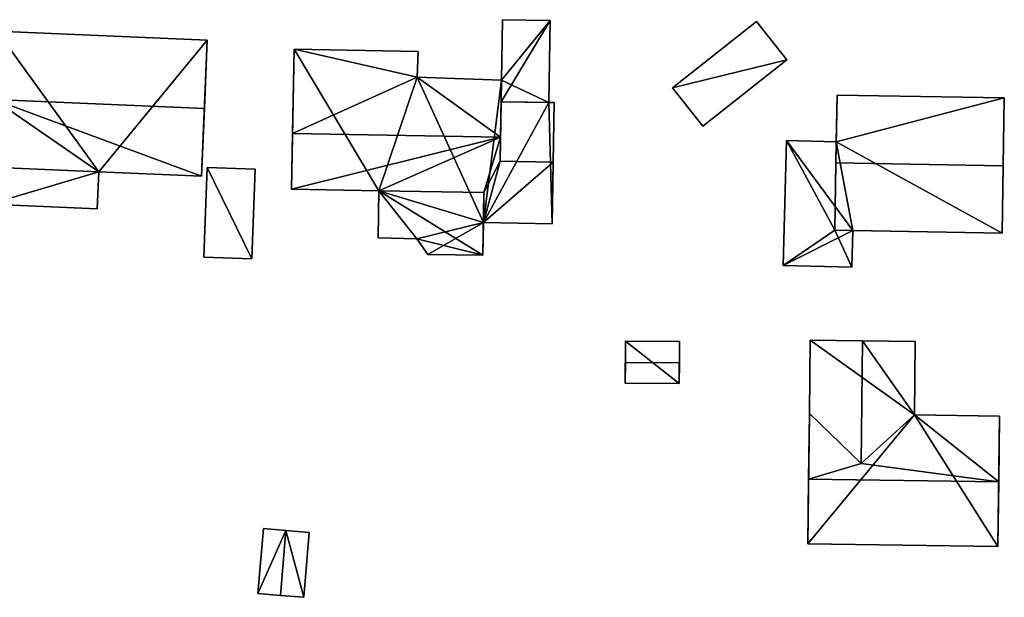
# Model space of a CAD drawing. Extents: x 518966 to 519831, y 6163099 to 6164065.
# Drawn here: x 519463 to 519531, y 6163614 to 6163654 of the extents above; entities that cross this region are included whole.
import ezdxf

# ---------------------------------------------------------------- set-up
doc = ezdxf.new("R2010")
doc.units = 0
doc.header["$MEASUREMENT"] = 0
for name, color, linetype in [('BASIC_ROOF', 14, 'Continuous'), ('BASIC_WALL', 252, 'Continuous'), ('footprint_base', 7, 'Continuous')]:
    doc.layers.add(name, color=color, linetype=linetype)

msp = doc.modelspace()

# ---------------------------------------------------------------- linework, layer by layer
at = {"layer": 'BASIC_ROOF', "color": 24}
for points in [[(519496.35, 6163648.596, 78.511), (519499.674, 6163648.538, 78.511), (519499.774, 6163654.263, 78.511), (519496.35, 6163648.596, 78.511)], [(519496.377, 6163650.09, 78.511), (519496.35, 6163648.596, 78.511), (519499.774, 6163654.263, 78.511), (519496.377, 6163650.09, 78.511)], [(519499.774, 6163654.263, 78.511), (519496.451, 6163654.321, 78.511), (519496.377, 6163650.09, 78.511), (519499.774, 6163654.263, 78.511)], [(519508.32, 6163649.563, 77.824), (519510.436, 6163646.888, 77.82), (519516.284, 6163651.515, 78.17), (519514.168, 6163654.19, 78.174)], [(519461.151, 6163653.522, 79.55), (519460.946, 6163648.76, 81.542), (519475.64, 6163648.128, 81.542), (519475.845, 6163652.891, 79.55)], [(519490.492, 6163650.305, 79.403), (519481.899, 6163652.254, 78.742), (519481.796, 6163646.372, 80.907), (519490.492, 6163650.305, 79.403)], [(519490.492, 6163650.305, 79.403), (519490.557, 6163652.102, 78.742), (519481.899, 6163652.254, 78.742), (519490.492, 6163650.305, 79.403)], [(519490.492, 6163650.305, 79.403), (519481.796, 6163646.372, 80.907), (519496.307, 6163646.117, 80.907), (519490.492, 6163650.305, 79.403)], [(519496.307, 6163646.117, 80.907), (519496.377, 6163650.09, 79.444), (519490.492, 6163650.305, 79.403), (519496.307, 6163646.117, 80.907)], [(519460.946, 6163648.76, 81.542), (519460.743, 6163644.024, 79.55), (519468.27, 6163643.701, 79.55), (519460.946, 6163648.76, 81.542)], [(519475.437, 6163643.393, 79.55), (519475.64, 6163648.128, 81.542), (519460.946, 6163648.76, 81.542), (519475.437, 6163643.393, 79.55)], [(519468.27, 6163643.701, 79.55), (519475.437, 6163643.393, 79.55), (519460.946, 6163648.76, 81.542), (519468.27, 6163643.701, 79.55)], [(519496.35, 6163648.596, 78.741), (519496.277, 6163644.442, 80.21), (519499.988, 6163644.377, 80.21), (519500.061, 6163648.531, 78.741)], [(519519.799, 6163649.05, 78.595), (519519.721, 6163644.32, 80.095), (519531.394, 6163644.125, 80.095), (519531.473, 6163648.855, 78.595)], [(519496.307, 6163646.117, 80.907), (519481.796, 6163646.372, 80.907), (519481.727, 6163642.484, 79.29), (519496.307, 6163646.117, 80.907)], [(519496.307, 6163646.117, 80.907), (519481.727, 6163642.484, 79.29), (519487.816, 6163642.377, 79.29), (519496.307, 6163646.117, 80.907)], [(519496.307, 6163646.117, 80.907), (519487.816, 6163642.377, 79.29), (519495.149, 6163642.249, 79.29), (519496.307, 6163646.117, 80.907)], [(519496.277, 6163644.442, 80.21), (519496.307, 6163646.117, 80.907), (519495.149, 6163642.249, 79.29), (519496.277, 6163644.442, 80.21)], [(519516.279, 6163645.884, 78.52), (519516.044, 6163637.165, 78.52), (519519.642, 6163639.618, 78.52), (519516.279, 6163645.884, 78.52)], [(519519.642, 6163639.618, 78.52), (519519.745, 6163645.79, 78.52), (519516.279, 6163645.884, 78.52), (519519.642, 6163639.618, 78.52)], [(519495.112, 6163640.16, 78.421), (519499.988, 6163644.377, 80.21), (519496.277, 6163644.442, 80.21), (519495.112, 6163640.16, 78.421)], [(519495.149, 6163642.249, 79.29), (519495.112, 6163640.16, 78.421), (519496.277, 6163644.442, 80.21), (519495.149, 6163642.249, 79.29)], [(519495.112, 6163640.16, 78.421), (519499.913, 6163640.075, 78.421), (519499.988, 6163644.377, 80.21), (519495.112, 6163640.16, 78.421)], [(519460.632, 6163641.445, 79.326), (519468.159, 6163641.122, 79.326), (519468.27, 6163643.701, 79.55), (519460.743, 6163644.024, 79.55)], [(519475.831, 6163644.01, 79.204), (519475.613, 6163637.74, 78.626), (519478.962, 6163637.624, 78.626), (519479.18, 6163643.894, 79.204)], [(519519.721, 6163644.32, 80.095), (519519.642, 6163639.618, 78.595), (519531.316, 6163639.423, 78.595), (519531.394, 6163644.125, 80.095)], [(519487.816, 6163642.377, 79.29), (519487.759, 6163639.08, 78.921), (519490.458, 6163639.02, 78.919), (519487.816, 6163642.377, 79.29)], [(519495.072, 6163637.868, 78.799), (519495.149, 6163642.249, 79.29), (519487.816, 6163642.377, 79.29), (519495.072, 6163637.868, 78.799)], [(519495.072, 6163637.868, 78.799), (519487.816, 6163642.377, 79.29), (519490.458, 6163639.02, 78.919), (519495.072, 6163637.868, 78.799)], [(519516.044, 6163637.165, 78.52), (519520.841, 6163637.036, 78.52), (519519.642, 6163639.618, 78.52), (519516.044, 6163637.165, 78.52)], [(519520.841, 6163637.036, 78.52), (519520.91, 6163639.597, 78.52), (519519.642, 6163639.618, 78.52), (519520.841, 6163637.036, 78.52)], [(519490.458, 6163639.02, 78.919), (519491.232, 6163637.936, 78.799), (519495.072, 6163637.868, 78.799), (519490.458, 6163639.02, 78.919)], [(519505.022, 6163630.387, 78.245), (519508.791, 6163630.371, 78.245), (519508.797, 6163631.857, 77.07), (519505.029, 6163631.873, 77.07)], [(519517.919, 6163631.941, 78.52), (519517.865, 6163626.828, 78.52), (519521.482, 6163623.331, 80.195), (519521.572, 6163631.895, 80.195)], [(519521.482, 6163623.331, 80.195), (519525.201, 6163626.724, 78.52), (519525.256, 6163631.85, 78.52), (519521.572, 6163631.895, 80.195)], [(519505.016, 6163628.936, 77.07), (519508.784, 6163628.92, 77.07), (519508.791, 6163630.371, 78.245), (519505.022, 6163630.387, 78.245)], [(519521.482, 6163623.331, 80.195), (519517.865, 6163626.828, 78.52), (519517.817, 6163622.251, 80.745), (519521.482, 6163623.331, 80.195)], [(519525.201, 6163626.724, 78.52), (519521.482, 6163623.331, 80.195), (519531.08, 6163622.064, 80.745), (519525.201, 6163626.724, 78.52)], [(519531.08, 6163622.064, 80.745), (519531.144, 6163626.64, 78.52), (519525.201, 6163626.724, 78.52), (519531.08, 6163622.064, 80.745)], [(519521.482, 6163623.331, 80.195), (519517.817, 6163622.251, 80.745), (519531.08, 6163622.064, 80.745), (519521.482, 6163623.331, 80.195)], [(519517.817, 6163622.251, 80.745), (519517.769, 6163617.726, 78.52), (519531.016, 6163617.539, 78.52), (519531.08, 6163622.064, 80.745)], [(519479.378, 6163614.26, 78.248), (519480.947, 6163614.128, 78.948), (519481.329, 6163618.652, 78.948), (519479.759, 6163618.785, 78.248)], [(519480.947, 6163614.128, 78.948), (519482.584, 6163613.99, 78.248), (519482.965, 6163618.514, 78.248), (519481.329, 6163618.652, 78.948)]]:
    msp.add_3dface(points, dxfattribs=at)
at = {"layer": 'BASIC_WALL', "color": 252}
for points in [[(519496.451, 6163654.321, 75.24), (519496.377, 6163650.09, 75.24), (519496.377, 6163650.09, 78.511), (519496.451, 6163654.321, 78.511)], [(519499.774, 6163654.263, 75.24), (519496.451, 6163654.321, 75.24), (519496.451, 6163654.321, 78.511), (519499.774, 6163654.263, 78.511)], [(519499.674, 6163648.538, 75.24), (519499.774, 6163654.263, 75.24), (519499.774, 6163654.263, 78.511), (519499.674, 6163648.538, 78.511)], [(519514.168, 6163654.19, 74.9), (519508.32, 6163649.563, 74.9), (519508.32, 6163649.563, 77.824), (519514.168, 6163654.19, 78.174)], [(519516.284, 6163651.515, 74.9), (519514.168, 6163654.19, 74.9), (519514.168, 6163654.19, 78.174), (519516.284, 6163651.515, 78.17)], [(519475.845, 6163652.891, 75.95), (519461.151, 6163653.522, 75.95), (519461.151, 6163653.522, 79.55), (519475.845, 6163652.891, 79.55)], [(519475.437, 6163643.393, 79.55), (519475.437, 6163643.393, 75.95), (519475.845, 6163652.891, 75.95), (519475.437, 6163643.393, 79.55)], [(519475.64, 6163648.128, 81.542), (519475.437, 6163643.393, 79.55), (519475.845, 6163652.891, 75.95), (519475.64, 6163648.128, 81.542)], [(519475.845, 6163652.891, 75.95), (519475.845, 6163652.891, 79.55), (519475.64, 6163648.128, 81.542), (519475.845, 6163652.891, 75.95)], [(519481.899, 6163652.254, 75.24), (519481.727, 6163642.484, 75.24), (519481.727, 6163642.484, 79.29), (519481.899, 6163652.254, 75.24)], [(519481.899, 6163652.254, 75.24), (519481.727, 6163642.484, 79.29), (519481.796, 6163646.372, 80.907), (519481.899, 6163652.254, 75.24)], [(519481.899, 6163652.254, 75.24), (519481.796, 6163646.372, 80.907), (519481.899, 6163652.254, 78.742), (519481.899, 6163652.254, 75.24)], [(519490.557, 6163652.102, 75.24), (519481.899, 6163652.254, 75.24), (519481.899, 6163652.254, 78.742), (519490.557, 6163652.102, 78.742)], [(519490.492, 6163650.305, 75.24), (519490.557, 6163652.102, 75.24), (519490.557, 6163652.102, 78.742), (519490.492, 6163650.305, 79.403)], [(519510.436, 6163646.888, 74.9), (519516.284, 6163651.515, 74.9), (519516.284, 6163651.515, 78.17), (519510.436, 6163646.888, 77.82)], [(519490.492, 6163650.305, 79.403), (519496.377, 6163650.09, 79.444), (519496.377, 6163650.09, 78.511), (519490.492, 6163650.305, 79.403)], [(519490.492, 6163650.305, 75.24), (519490.492, 6163650.305, 79.403), (519496.377, 6163650.09, 78.511), (519490.492, 6163650.305, 75.24)], [(519496.377, 6163650.09, 75.24), (519490.492, 6163650.305, 75.24), (519496.377, 6163650.09, 78.511), (519496.377, 6163650.09, 75.24)], [(519496.377, 6163650.09, 79.444), (519496.307, 6163646.117, 80.907), (519496.35, 6163648.596, 78.741), (519496.377, 6163650.09, 79.444)], [(519496.377, 6163650.09, 78.511), (519496.377, 6163650.09, 79.444), (519496.35, 6163648.596, 78.741), (519496.377, 6163650.09, 78.511)], [(519496.35, 6163648.596, 78.511), (519496.377, 6163650.09, 78.511), (519496.35, 6163648.596, 78.741), (519496.35, 6163648.596, 78.511)], [(519508.32, 6163649.563, 74.9), (519510.436, 6163646.888, 74.9), (519510.436, 6163646.888, 77.82), (519508.32, 6163649.563, 77.824)], [(519496.307, 6163646.117, 80.907), (519496.277, 6163644.442, 80.21), (519496.35, 6163648.596, 78.741), (519496.307, 6163646.117, 80.907)], [(519496.35, 6163648.596, 78.511), (519496.35, 6163648.596, 78.741), (519500.061, 6163648.531, 78.741), (519496.35, 6163648.596, 78.511)], [(519499.674, 6163648.538, 78.511), (519496.35, 6163648.596, 78.511), (519500.061, 6163648.531, 78.741), (519499.674, 6163648.538, 78.511)], [(519499.674, 6163648.538, 78.511), (519500.061, 6163648.531, 78.741), (519500.061, 6163648.531, 75.24), (519499.674, 6163648.538, 78.511)], [(519500.061, 6163648.531, 75.24), (519499.674, 6163648.538, 75.24), (519499.674, 6163648.538, 78.511), (519500.061, 6163648.531, 75.24)], [(519499.913, 6163640.075, 78.421), (519499.913, 6163640.075, 75.24), (519500.061, 6163648.531, 75.24), (519499.913, 6163640.075, 78.421)], [(519499.988, 6163644.377, 80.21), (519499.913, 6163640.075, 78.421), (519500.061, 6163648.531, 75.24), (519499.988, 6163644.377, 80.21)], [(519500.061, 6163648.531, 75.24), (519500.061, 6163648.531, 78.741), (519499.988, 6163644.377, 80.21), (519500.061, 6163648.531, 75.24)], [(519519.721, 6163644.32, 80.095), (519519.799, 6163649.05, 78.595), (519519.745, 6163645.79, 78.52), (519519.721, 6163644.32, 80.095)], [(519519.799, 6163649.05, 78.595), (519519.799, 6163649.05, 74.89), (519519.745, 6163645.79, 74.89), (519519.799, 6163649.05, 78.595)], [(519519.799, 6163649.05, 78.595), (519519.745, 6163645.79, 74.89), (519519.745, 6163645.79, 78.52), (519519.799, 6163649.05, 78.595)], [(519531.473, 6163648.855, 74.89), (519519.799, 6163649.05, 74.89), (519519.799, 6163649.05, 78.595), (519531.473, 6163648.855, 78.595)], [(519531.316, 6163639.423, 78.595), (519531.316, 6163639.423, 74.89), (519531.473, 6163648.855, 74.89), (519531.316, 6163639.423, 78.595)], [(519531.394, 6163644.125, 80.095), (519531.316, 6163639.423, 78.595), (519531.473, 6163648.855, 74.89), (519531.394, 6163644.125, 80.095)], [(519531.473, 6163648.855, 74.89), (519531.473, 6163648.855, 78.595), (519531.394, 6163644.125, 80.095), (519531.473, 6163648.855, 74.89)], [(519516.279, 6163645.884, 74.89), (519516.044, 6163637.165, 74.89), (519516.044, 6163637.165, 78.52), (519516.279, 6163645.884, 78.52)], [(519519.745, 6163645.79, 74.89), (519516.279, 6163645.884, 74.89), (519516.279, 6163645.884, 78.52), (519519.745, 6163645.79, 78.52)], [(519519.721, 6163644.32, 80.095), (519519.745, 6163645.79, 78.52), (519519.642, 6163639.618, 78.52), (519519.721, 6163644.32, 80.095)], [(519468.159, 6163641.122, 75.95), (519468.27, 6163643.701, 75.95), (519468.27, 6163643.701, 79.55), (519468.159, 6163641.122, 79.326)], [(519468.27, 6163643.701, 75.95), (519475.437, 6163643.393, 75.95), (519475.437, 6163643.393, 79.55), (519468.27, 6163643.701, 79.55)], [(519475.831, 6163644.01, 75.88), (519475.613, 6163637.74, 75.88), (519475.613, 6163637.74, 78.626), (519475.831, 6163644.01, 79.204)], [(519479.18, 6163643.894, 75.88), (519475.831, 6163644.01, 75.88), (519475.831, 6163644.01, 79.204), (519479.18, 6163643.894, 79.204)], [(519478.962, 6163637.624, 75.88), (519479.18, 6163643.894, 75.88), (519479.18, 6163643.894, 79.204), (519478.962, 6163637.624, 78.626)], [(519519.642, 6163639.618, 78.52), (519519.642, 6163639.618, 78.595), (519519.721, 6163644.32, 80.095), (519519.642, 6163639.618, 78.52)], [(519481.727, 6163642.484, 75.24), (519487.816, 6163642.377, 75.24), (519487.816, 6163642.377, 79.29), (519481.727, 6163642.484, 79.29)], [(519487.816, 6163642.377, 75.24), (519487.759, 6163639.08, 75.24), (519487.759, 6163639.08, 78.921), (519487.816, 6163642.377, 79.29)], [(519495.112, 6163640.16, 78.421), (519495.149, 6163642.249, 79.29), (519495.072, 6163637.868, 78.799), (519495.112, 6163640.16, 78.421)], [(519460.632, 6163641.445, 75.95), (519468.159, 6163641.122, 75.95), (519468.159, 6163641.122, 79.326), (519460.632, 6163641.445, 79.326)], [(519495.112, 6163640.16, 78.421), (519495.072, 6163637.868, 78.799), (519495.072, 6163637.868, 75.24), (519495.112, 6163640.16, 78.421)], [(519495.072, 6163637.868, 75.24), (519495.112, 6163640.16, 75.24), (519495.112, 6163640.16, 78.421), (519495.072, 6163637.868, 75.24)], [(519495.112, 6163640.16, 75.24), (519499.913, 6163640.075, 75.24), (519499.913, 6163640.075, 78.421), (519495.112, 6163640.16, 78.421)], [(519520.91, 6163639.597, 78.52), (519531.316, 6163639.423, 78.595), (519519.642, 6163639.618, 78.595), (519520.91, 6163639.597, 78.52)], [(519519.642, 6163639.618, 78.595), (519519.642, 6163639.618, 78.52), (519520.91, 6163639.597, 78.52), (519519.642, 6163639.618, 78.595)], [(519520.841, 6163637.036, 74.89), (519520.91, 6163639.597, 74.89), (519520.91, 6163639.597, 78.52), (519520.841, 6163637.036, 78.52)], [(519520.91, 6163639.597, 78.52), (519520.91, 6163639.597, 74.89), (519531.316, 6163639.423, 74.89), (519520.91, 6163639.597, 78.52)], [(519520.91, 6163639.597, 78.52), (519531.316, 6163639.423, 74.89), (519531.316, 6163639.423, 78.595), (519520.91, 6163639.597, 78.52)], [(519487.759, 6163639.08, 75.24), (519490.458, 6163639.02, 75.24), (519490.458, 6163639.02, 78.919), (519487.759, 6163639.08, 78.921)], [(519490.458, 6163639.02, 75.24), (519491.232, 6163637.936, 75.24), (519491.232, 6163637.936, 78.799), (519490.458, 6163639.02, 78.919)], [(519475.613, 6163637.74, 75.88), (519478.962, 6163637.624, 75.88), (519478.962, 6163637.624, 78.626), (519475.613, 6163637.74, 78.626)], [(519491.232, 6163637.936, 75.24), (519495.072, 6163637.868, 75.24), (519495.072, 6163637.868, 78.799), (519491.232, 6163637.936, 78.799)], [(519516.044, 6163637.165, 74.89), (519520.841, 6163637.036, 74.89), (519520.841, 6163637.036, 78.52), (519516.044, 6163637.165, 78.52)], [(519505.029, 6163631.873, 77.07), (519505.029, 6163631.873, 75.05), (519505.016, 6163628.936, 75.05), (519505.029, 6163631.873, 77.07)], [(519505.029, 6163631.873, 77.07), (519505.016, 6163628.936, 75.05), (519505.016, 6163628.936, 77.07), (519505.029, 6163631.873, 77.07)], [(519505.016, 6163628.936, 77.07), (519505.022, 6163630.387, 78.245), (519505.029, 6163631.873, 77.07), (519505.016, 6163628.936, 77.07)], [(519508.797, 6163631.857, 75.05), (519505.029, 6163631.873, 75.05), (519505.029, 6163631.873, 77.07), (519508.797, 6163631.857, 77.07)], [(519508.784, 6163628.92, 77.07), (519508.784, 6163628.92, 75.05), (519508.797, 6163631.857, 75.05), (519508.784, 6163628.92, 77.07)], [(519508.784, 6163628.92, 77.07), (519508.797, 6163631.857, 75.05), (519508.797, 6163631.857, 77.07), (519508.784, 6163628.92, 77.07)], [(519508.797, 6163631.857, 77.07), (519508.791, 6163630.371, 78.245), (519508.784, 6163628.92, 77.07), (519508.797, 6163631.857, 77.07)], [(519517.865, 6163626.828, 78.52), (519517.919, 6163631.941, 74.78), (519517.769, 6163617.726, 74.78), (519517.865, 6163626.828, 78.52)], [(519517.865, 6163626.828, 78.52), (519517.919, 6163631.941, 78.52), (519517.919, 6163631.941, 74.78), (519517.865, 6163626.828, 78.52)], [(519521.572, 6163631.895, 74.78), (519517.919, 6163631.941, 74.78), (519517.919, 6163631.941, 78.52), (519521.572, 6163631.895, 80.195)], [(519525.256, 6163631.85, 74.78), (519521.572, 6163631.895, 74.78), (519521.572, 6163631.895, 80.195), (519525.256, 6163631.85, 78.52)], [(519525.201, 6163626.724, 74.78), (519525.256, 6163631.85, 74.78), (519525.256, 6163631.85, 78.52), (519525.201, 6163626.724, 78.52)], [(519505.016, 6163628.936, 75.05), (519508.784, 6163628.92, 75.05), (519508.784, 6163628.92, 77.07), (519505.016, 6163628.936, 77.07)], [(519517.817, 6163622.251, 80.745), (519517.865, 6163626.828, 78.52), (519517.769, 6163617.726, 74.78), (519517.817, 6163622.251, 80.745)], [(519531.144, 6163626.64, 74.78), (519525.201, 6163626.724, 74.78), (519525.201, 6163626.724, 78.52), (519531.144, 6163626.64, 78.52)], [(519531.016, 6163617.539, 78.52), (519531.016, 6163617.539, 74.78), (519531.144, 6163626.64, 74.78), (519531.016, 6163617.539, 78.52)], [(519531.08, 6163622.064, 80.745), (519531.016, 6163617.539, 78.52), (519531.144, 6163626.64, 74.78), (519531.08, 6163622.064, 80.745)], [(519531.144, 6163626.64, 74.78), (519531.144, 6163626.64, 78.52), (519531.08, 6163622.064, 80.745), (519531.144, 6163626.64, 74.78)], [(519517.769, 6163617.726, 74.78), (519517.769, 6163617.726, 78.52), (519517.817, 6163622.251, 80.745), (519517.769, 6163617.726, 74.78)], [(519479.759, 6163618.785, 75.55), (519479.378, 6163614.26, 75.55), (519479.378, 6163614.26, 78.248), (519479.759, 6163618.785, 78.248)], [(519481.329, 6163618.652, 75.55), (519479.759, 6163618.785, 75.55), (519479.759, 6163618.785, 78.248), (519481.329, 6163618.652, 78.948)], [(519482.965, 6163618.514, 75.55), (519481.329, 6163618.652, 75.55), (519481.329, 6163618.652, 78.948), (519482.965, 6163618.514, 78.248)], [(519482.584, 6163613.99, 75.55), (519482.965, 6163618.514, 75.55), (519482.965, 6163618.514, 78.248), (519482.584, 6163613.99, 78.248)], [(519517.769, 6163617.726, 74.78), (519531.016, 6163617.539, 74.78), (519531.016, 6163617.539, 78.52), (519517.769, 6163617.726, 78.52)], [(519479.378, 6163614.26, 75.55), (519480.947, 6163614.128, 75.55), (519480.947, 6163614.128, 78.948), (519479.378, 6163614.26, 78.248)], [(519480.947, 6163614.128, 75.55), (519482.584, 6163613.99, 75.55), (519482.584, 6163613.99, 78.248), (519480.947, 6163614.128, 78.948)]]:
    msp.add_3dface(points, dxfattribs=at)
at = {"layer": 'footprint_base', "color": 4}
for points in [[(519499.774, 6163654.263, 75.24), (519496.451, 6163654.321, 75.24), (519496.377, 6163650.09, 75.24), (519499.774, 6163654.263, 75.24)], [(519499.674, 6163648.538, 75.24), (519499.774, 6163654.263, 75.24), (519496.377, 6163650.09, 75.24), (519499.674, 6163648.538, 75.24)], [(519514.168, 6163654.19, 74.9), (519508.32, 6163649.563, 74.9), (519516.284, 6163651.515, 74.9), (519514.168, 6163654.19, 74.9)], [(519461.151, 6163653.522, 75.95), (519460.632, 6163641.445, 75.95), (519468.27, 6163643.701, 75.95), (519461.151, 6163653.522, 75.95)], [(519475.845, 6163652.891, 75.95), (519461.151, 6163653.522, 75.95), (519468.27, 6163643.701, 75.95), (519475.845, 6163652.891, 75.95)], [(519475.437, 6163643.393, 75.95), (519475.845, 6163652.891, 75.95), (519468.27, 6163643.701, 75.95), (519475.437, 6163643.393, 75.95)], [(519481.727, 6163642.484, 75.24), (519487.816, 6163642.377, 75.24), (519481.899, 6163652.254, 75.24), (519481.727, 6163642.484, 75.24)], [(519490.492, 6163650.305, 75.24), (519490.557, 6163652.102, 75.24), (519481.899, 6163652.254, 75.24), (519490.492, 6163650.305, 75.24)], [(519481.899, 6163652.254, 75.24), (519487.816, 6163642.377, 75.24), (519490.492, 6163650.305, 75.24), (519481.899, 6163652.254, 75.24)], [(519508.32, 6163649.563, 74.9), (519510.436, 6163646.888, 74.9), (519516.284, 6163651.515, 74.9), (519508.32, 6163649.563, 74.9)], [(519495.112, 6163640.16, 75.24), (519490.492, 6163650.305, 75.24), (519487.816, 6163642.377, 75.24), (519495.112, 6163640.16, 75.24)], [(519496.377, 6163650.09, 75.24), (519490.492, 6163650.305, 75.24), (519495.112, 6163640.16, 75.24), (519496.377, 6163650.09, 75.24)], [(519495.112, 6163640.16, 75.24), (519499.674, 6163648.538, 75.24), (519496.377, 6163650.09, 75.24), (519495.112, 6163640.16, 75.24)], [(519495.112, 6163640.16, 75.24), (519499.913, 6163640.075, 75.24), (519499.674, 6163648.538, 75.24), (519495.112, 6163640.16, 75.24)], [(519499.913, 6163640.075, 75.24), (519500.061, 6163648.531, 75.24), (519499.674, 6163648.538, 75.24), (519499.913, 6163640.075, 75.24)], [(519531.473, 6163648.855, 74.89), (519519.799, 6163649.05, 74.89), (519519.745, 6163645.79, 74.89), (519531.473, 6163648.855, 74.89)], [(519531.316, 6163639.423, 74.89), (519531.473, 6163648.855, 74.89), (519519.745, 6163645.79, 74.89), (519531.316, 6163639.423, 74.89)], [(519516.279, 6163645.884, 74.89), (519516.044, 6163637.165, 74.89), (519520.91, 6163639.597, 74.89), (519516.279, 6163645.884, 74.89)], [(519519.745, 6163645.79, 74.89), (519516.279, 6163645.884, 74.89), (519520.91, 6163639.597, 74.89), (519519.745, 6163645.79, 74.89)], [(519520.91, 6163639.597, 74.89), (519531.316, 6163639.423, 74.89), (519519.745, 6163645.79, 74.89), (519520.91, 6163639.597, 74.89)], [(519460.632, 6163641.445, 75.95), (519468.159, 6163641.122, 75.95), (519468.27, 6163643.701, 75.95), (519460.632, 6163641.445, 75.95)], [(519475.831, 6163644.01, 75.88), (519475.613, 6163637.74, 75.88), (519478.962, 6163637.624, 75.88), (519475.831, 6163644.01, 75.88)], [(519479.18, 6163643.894, 75.88), (519475.831, 6163644.01, 75.88), (519478.962, 6163637.624, 75.88), (519479.18, 6163643.894, 75.88)], [(519487.816, 6163642.377, 75.24), (519487.759, 6163639.08, 75.24), (519490.458, 6163639.02, 75.24), (519487.816, 6163642.377, 75.24)], [(519487.816, 6163642.377, 75.24), (519490.458, 6163639.02, 75.24), (519495.112, 6163640.16, 75.24), (519487.816, 6163642.377, 75.24)], [(519490.458, 6163639.02, 75.24), (519491.232, 6163637.936, 75.24), (519495.112, 6163640.16, 75.24), (519490.458, 6163639.02, 75.24)], [(519491.232, 6163637.936, 75.24), (519495.072, 6163637.868, 75.24), (519495.112, 6163640.16, 75.24), (519491.232, 6163637.936, 75.24)], [(519516.044, 6163637.165, 74.89), (519520.841, 6163637.036, 74.89), (519520.91, 6163639.597, 74.89), (519516.044, 6163637.165, 74.89)], [(519505.029, 6163631.873, 75.05), (519505.016, 6163628.936, 75.05), (519508.784, 6163628.92, 75.05), (519505.029, 6163631.873, 75.05)], [(519508.797, 6163631.857, 75.05), (519505.029, 6163631.873, 75.05), (519508.784, 6163628.92, 75.05), (519508.797, 6163631.857, 75.05)], [(519517.919, 6163631.941, 74.78), (519517.769, 6163617.726, 74.78), (519525.201, 6163626.724, 74.78), (519517.919, 6163631.941, 74.78)], [(519521.572, 6163631.895, 74.78), (519517.919, 6163631.941, 74.78), (519525.201, 6163626.724, 74.78), (519521.572, 6163631.895, 74.78)], [(519525.201, 6163626.724, 74.78), (519525.256, 6163631.85, 74.78), (519521.572, 6163631.895, 74.78), (519525.201, 6163626.724, 74.78)], [(519517.769, 6163617.726, 74.78), (519531.016, 6163617.539, 74.78), (519525.201, 6163626.724, 74.78), (519517.769, 6163617.726, 74.78)], [(519531.016, 6163617.539, 74.78), (519531.144, 6163626.64, 74.78), (519525.201, 6163626.724, 74.78), (519531.016, 6163617.539, 74.78)], [(519481.329, 6163618.652, 75.55), (519479.759, 6163618.785, 75.55), (519479.378, 6163614.26, 75.55), (519481.329, 6163618.652, 75.55)], [(519479.378, 6163614.26, 75.55), (519480.947, 6163614.128, 75.55), (519481.329, 6163618.652, 75.55), (519479.378, 6163614.26, 75.55)], [(519480.947, 6163614.128, 75.55), (519482.584, 6163613.99, 75.55), (519481.329, 6163618.652, 75.55), (519480.947, 6163614.128, 75.55)], [(519482.584, 6163613.99, 75.55), (519482.965, 6163618.514, 75.55), (519481.329, 6163618.652, 75.55), (519482.584, 6163613.99, 75.55)]]:
    msp.add_3dface(points, dxfattribs=at)

doc.saveas('drawing.dxf')
